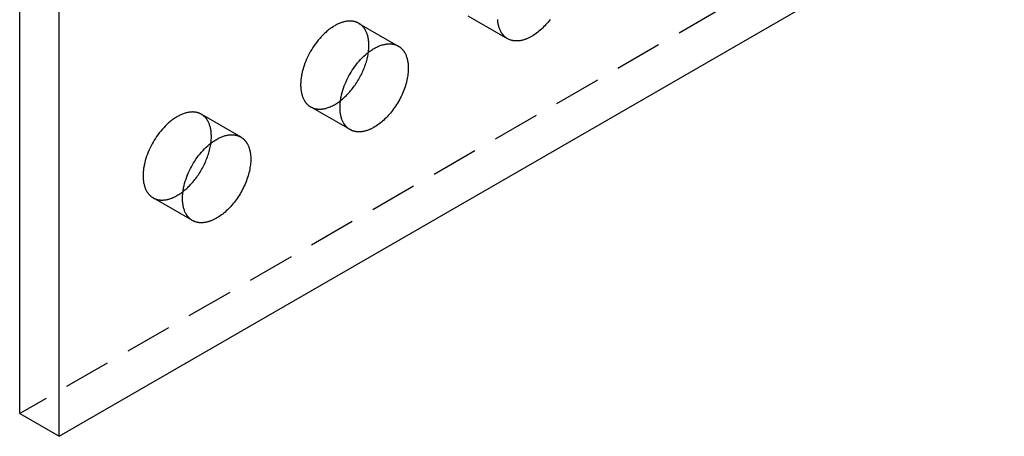
# Model space of a CAD drawing. Units: millimetres. Extents: x 1004 to 1389, y -921 to -732.
# Drawn here: x 1334 to 1387, y -921 to -898 of the extents above; entities that cross this region are included whole.
import ezdxf

# ---------------------------------------------------------------- set-up
doc = ezdxf.new("R2010")
doc.units = ezdxf.units.MM
doc.header["$LTSCALE"] = 0.2
doc.linetypes.add('STRICHLINIE', pattern=[19.05, 12.7, -6.35])
doc.layers.add('GIP_Hidden', color=8, linetype='STRICHLINIE')
doc.layers.add('GIP_Visible', color=7, linetype='Continuous')

# ---------------------------------------------------------------- blocks, each defined once
blk = doc.blocks.new('VECO-A-H3-160-080-60_RL_Iso')
at = {"layer": 'GIP_Hidden'}
for points in [[(95.459, 30.619), (44.548, 1.225)], [(62.818, 22.256), (62.804, 22.264), (62.789, 22.272), (62.774, 22.28), (62.759, 22.287), (62.744, 22.294), (62.728, 22.301), (62.712, 22.308), (62.696, 22.314), (62.68, 22.32), (62.663, 22.326), (62.647, 22.332), (62.63, 22.337), (62.613, 22.342), (62.595, 22.346), (62.578, 22.351), (62.56, 22.355), (62.542, 22.359), (62.524, 22.362), (62.505, 22.365), (62.487, 22.368), (62.468, 22.37), (62.449, 22.372), (62.43, 22.374), (62.41, 22.375), (62.391, 22.377), (62.371, 22.377), (62.351, 22.378), (62.331, 22.378), (62.29, 22.377), (62.248, 22.374), (62.206, 22.37), (62.163, 22.365), (62.12, 22.358), (62.076, 22.349), (62.031, 22.339), (61.986, 22.327), (61.941, 22.314), (61.895, 22.3), (61.849, 22.283), (61.802, 22.265), (61.755, 22.246), (61.708, 22.225), (61.661, 22.203), (61.613, 22.179), (61.566, 22.154), (61.518, 22.127), (61.471, 22.099), (61.423, 22.069), (61.376, 22.038), (61.328, 22.006), (61.281, 21.973), (61.234, 21.938), (61.188, 21.902), (61.142, 21.865), (61.096, 21.826), (61.05, 21.787), (60.961, 21.705), (60.873, 21.62), (60.788, 21.531), (60.706, 21.439), (60.626, 21.345), (60.55, 21.249), (60.477, 21.152), (60.407, 21.053), (60.34, 20.954), (60.278, 20.854), (60.218, 20.755), (60.162, 20.654), (60.107, 20.549), (60.054, 20.442), (60.003, 20.332), (59.956, 20.22), (59.911, 20.106), (59.869, 19.99), (59.831, 19.873), (59.797, 19.755), (59.766, 19.637), (59.74, 19.518), (59.729, 19.459), (59.719, 19.4), (59.71, 19.342), (59.702, 19.283), (59.695, 19.225), (59.69, 19.168), (59.685, 19.111), (59.682, 19.054), (59.68, 18.998), (59.68, 18.943), (59.68, 18.888), (59.682, 18.834), (59.685, 18.781), (59.69, 18.729), (59.695, 18.678), (59.702, 18.628), (59.71, 18.578), (59.719, 18.53), (59.729, 18.483), (59.74, 18.437), (59.753, 18.392), (59.766, 18.349), (59.781, 18.306), (59.797, 18.265), (59.813, 18.225), (59.831, 18.187), (59.85, 18.15), (59.869, 18.114), (59.879, 18.096), (59.89, 18.079), (59.9, 18.062), (59.911, 18.046), (59.922, 18.03), (59.933, 18.014), (59.944, 17.999), (59.956, 17.984), (59.967, 17.969), (59.979, 17.954), (59.991, 17.94), (60.003, 17.927), (60.016, 17.913), (60.028, 17.9), (60.041, 17.888), (60.054, 17.875), (60.067, 17.863), (60.08, 17.851), (60.093, 17.84), (60.107, 17.829), (60.12, 17.818), (60.134, 17.808), (60.148, 17.798), (60.162, 17.788), (60.176, 17.779), (60.19, 17.77), (60.204, 17.761), (60.218, 17.753)], [(70.825, 21.427), (68.704, 22.651)], [(63.357, 21.066), (63.356, 21.116), (63.355, 21.166), (63.352, 21.216), (63.348, 21.265), (63.343, 21.314), (63.337, 21.362), (63.33, 21.409), (63.322, 21.456), (63.313, 21.502), (63.302, 21.547), (63.291, 21.591), (63.278, 21.634), (63.265, 21.676), (63.25, 21.718), (63.234, 21.758), (63.217, 21.797), (63.199, 21.835), (63.18, 21.872), (63.17, 21.89), (63.16, 21.908), (63.149, 21.926), (63.139, 21.943), (63.128, 21.959), (63.117, 21.976), (63.105, 21.992), (63.094, 22.008), (63.082, 22.024), (63.07, 22.039), (63.057, 22.054), (63.045, 22.068), (63.032, 22.083), (63.019, 22.097), (63.006, 22.11), (62.993, 22.123), (62.979, 22.136), (62.966, 22.149), (62.952, 22.161), (62.938, 22.173), (62.923, 22.185), (62.909, 22.196), (62.894, 22.207), (62.879, 22.217), (62.864, 22.227), (62.849, 22.237), (62.834, 22.247), (62.818, 22.256)], [(62.818, 22.256), (64.94, 21.031)], [(63.331, 20.694), (63.342, 20.79), (63.35, 20.885), (63.355, 20.977), (63.356, 21.021), (63.357, 21.066)], [(60.218, 17.753), (60.237, 17.742), (60.255, 17.732), (60.274, 17.723), (60.294, 17.714), (60.313, 17.705), (60.333, 17.697), (60.353, 17.689), (60.374, 17.682), (60.395, 17.675), (60.416, 17.669), (60.437, 17.663), (60.459, 17.657), (60.481, 17.652), (60.504, 17.648), (60.526, 17.644), (60.549, 17.641), (60.573, 17.638), (60.596, 17.635), (60.62, 17.633), (60.644, 17.632), (60.668, 17.631), (60.692, 17.631), (60.717, 17.631), (60.742, 17.632), (60.767, 17.633), (60.793, 17.635), (60.818, 17.637), (60.844, 17.64), (60.87, 17.643), (60.896, 17.647), (60.922, 17.652), (60.949, 17.657), (60.976, 17.663), (61.002, 17.669), (61.029, 17.675), (61.056, 17.683), (61.111, 17.699), (61.166, 17.717), (61.221, 17.737), (61.276, 17.76), (61.332, 17.785), (61.388, 17.811), (61.443, 17.84), (61.499, 17.87), (61.554, 17.903), (61.61, 17.937), (61.665, 17.973), (61.719, 18.01), (61.774, 18.049), (61.827, 18.09)], [(62.34, 16.528), (60.218, 17.753)], [(54.333, 17.357), (54.319, 17.365), (54.304, 17.373), (54.289, 17.381), (54.274, 17.388), (54.258, 17.395), (54.243, 17.402), (54.227, 17.409), (54.211, 17.415), (54.195, 17.421), (54.178, 17.427), (54.161, 17.433), (54.145, 17.438), (54.127, 17.443), (54.11, 17.447), (54.093, 17.452), (54.075, 17.456), (54.057, 17.46), (54.039, 17.463), (54.02, 17.466), (54.002, 17.469), (53.983, 17.471), (53.964, 17.473), (53.945, 17.475), (53.925, 17.476), (53.906, 17.478), (53.886, 17.478), (53.866, 17.479), (53.846, 17.479), (53.805, 17.478), (53.763, 17.475), (53.721, 17.471), (53.678, 17.466), (53.635, 17.459), (53.591, 17.45), (53.546, 17.44), (53.501, 17.428), (53.456, 17.415), (53.41, 17.401), (53.363, 17.384), (53.317, 17.367), (53.27, 17.347), (53.223, 17.326), (53.176, 17.304), (53.128, 17.28), (53.081, 17.255), (53.033, 17.228), (52.985, 17.2), (52.938, 17.17), (52.89, 17.139), (52.843, 17.107), (52.796, 17.074), (52.749, 17.039), (52.703, 17.003), (52.656, 16.966), (52.61, 16.927), (52.565, 16.888), (52.475, 16.806), (52.388, 16.721), (52.303, 16.632), (52.22, 16.54), (52.141, 16.446), (52.064, 16.35), (51.991, 16.253), (51.921, 16.154), (51.855, 16.055), (51.792, 15.955), (51.733, 15.856), (51.676, 15.755), (51.621, 15.65), (51.569, 15.543), (51.518, 15.433), (51.47, 15.321), (51.425, 15.207), (51.384, 15.091), (51.346, 14.974), (51.311, 14.856), (51.281, 14.738), (51.255, 14.619), (51.244, 14.56), (51.234, 14.501), (51.224, 14.443), (51.217, 14.384), (51.21, 14.326), (51.204, 14.269), (51.2, 14.212), (51.197, 14.155), (51.195, 14.099), (51.195, 14.044), (51.195, 13.989), (51.197, 13.935), (51.2, 13.882), (51.204, 13.83), (51.21, 13.779), (51.217, 13.729), (51.224, 13.679), (51.234, 13.631), (51.244, 13.584), (51.255, 13.538), (51.268, 13.493), (51.281, 13.45), (51.296, 13.407), (51.311, 13.366), (51.328, 13.326), (51.346, 13.288), (51.364, 13.251), (51.384, 13.215), (51.394, 13.197), (51.404, 13.18), (51.415, 13.163), (51.425, 13.147), (51.436, 13.131), (51.448, 13.115), (51.459, 13.1), (51.47, 13.085), (51.482, 13.07), (51.494, 13.055), (51.506, 13.041), (51.518, 13.028), (51.531, 13.014), (51.543, 13.001), (51.556, 12.989), (51.569, 12.976), (51.582, 12.964), (51.595, 12.952), (51.608, 12.941), (51.621, 12.93), (51.635, 12.919), (51.649, 12.909), (51.662, 12.899), (51.676, 12.889), (51.69, 12.88), (51.704, 12.871), (51.719, 12.862), (51.733, 12.854)], [(54.871, 16.167), (54.871, 16.217), (54.869, 16.267), (54.867, 16.317), (54.863, 16.366), (54.858, 16.415), (54.852, 16.463), (54.845, 16.51), (54.837, 16.557), (54.828, 16.603), (54.817, 16.648), (54.806, 16.692), (54.793, 16.735), (54.779, 16.777), (54.764, 16.819), (54.749, 16.859), (54.732, 16.898), (54.714, 16.936), (54.694, 16.973), (54.685, 16.991), (54.674, 17.009), (54.664, 17.027), (54.653, 17.044), (54.642, 17.06), (54.631, 17.077), (54.62, 17.093), (54.608, 17.109), (54.597, 17.125), (54.584, 17.14), (54.572, 17.155), (54.56, 17.169), (54.547, 17.184), (54.534, 17.198), (54.521, 17.211), (54.508, 17.224), (54.494, 17.237), (54.48, 17.25), (54.466, 17.262), (54.452, 17.274), (54.438, 17.286), (54.423, 17.297), (54.409, 17.308), (54.394, 17.318), (54.379, 17.328), (54.364, 17.338), (54.348, 17.348), (54.333, 17.357)], [(54.333, 17.357), (56.454, 16.132)], [(54.845, 15.795), (54.857, 15.891), (54.865, 15.986), (54.87, 16.078), (54.871, 16.122), (54.871, 16.167)], [(51.733, 12.854), (51.751, 12.843), (51.77, 12.833), (51.789, 12.824), (51.808, 12.815), (51.828, 12.806), (51.848, 12.798), (51.868, 12.79), (51.889, 12.783), (51.91, 12.776), (51.931, 12.77), (51.952, 12.764), (51.974, 12.758), (51.996, 12.753), (52.019, 12.749), (52.042, 12.745), (52.064, 12.742), (52.088, 12.739), (52.111, 12.736), (52.135, 12.734), (52.159, 12.733), (52.183, 12.732), (52.208, 12.732), (52.233, 12.732), (52.258, 12.733), (52.283, 12.734), (52.308, 12.736), (52.334, 12.738), (52.36, 12.741), (52.386, 12.744), (52.412, 12.748), (52.438, 12.753), (52.465, 12.758), (52.491, 12.764), (52.518, 12.77), (52.545, 12.777), (52.572, 12.784), (52.627, 12.8), (52.682, 12.819), (52.737, 12.839), (52.792, 12.862), (52.848, 12.886), (52.904, 12.913), (52.96, 12.942), (53.015, 12.972), (53.071, 13.005), (53.126, 13.039), (53.181, 13.075), (53.236, 13.112), (53.29, 13.152), (53.344, 13.192)], [(53.854, 11.629), (51.733, 12.854)]]:
    blk.add_lwpolyline(points, dxfattribs=at)
at = {"layer": 'GIP_Visible'}
for points in [[(44.548, 1.225), (44.548, 131.864)], [(46.669, 0), (46.669, 130.639)], [(46.669, 0), (97.581, 29.394)], [(70.825, 21.427), (70.811, 21.435), (70.796, 21.444), (70.782, 21.453), (70.768, 21.462), (70.754, 21.472), (70.741, 21.482), (70.727, 21.493), (70.713, 21.503), (70.7, 21.514), (70.687, 21.526), (70.674, 21.537), (70.661, 21.549), (70.648, 21.562), (70.635, 21.574), (70.622, 21.588), (70.61, 21.601), (70.598, 21.615), (70.586, 21.629), (70.574, 21.643), (70.562, 21.658), (70.551, 21.673), (70.539, 21.688), (70.528, 21.704), (70.517, 21.72), (70.507, 21.737), (70.496, 21.753), (70.486, 21.771), (70.476, 21.788), (70.456, 21.824), (70.438, 21.861), (70.42, 21.9), (70.403, 21.94), (70.388, 21.981), (70.373, 22.023), (70.359, 22.067), (70.347, 22.111), (70.336, 22.157), (70.325, 22.204), (70.316, 22.253), (70.308, 22.302), (70.302, 22.352), (70.296, 22.403), (70.292, 22.456)], [(73.118, 22.465), (73.061, 22.392), (73.004, 22.321), (72.946, 22.253), (72.887, 22.187), (72.828, 22.123), (72.769, 22.062), (72.708, 22.001), (72.645, 21.943), (72.582, 21.886), (72.517, 21.831), (72.451, 21.778), (72.384, 21.727), (72.317, 21.678), (72.249, 21.632), (72.18, 21.589), (72.111, 21.548), (72.042, 21.51), (72.008, 21.492), (71.973, 21.475), (71.938, 21.459), (71.904, 21.443), (71.869, 21.429), (71.835, 21.415), (71.8, 21.402), (71.766, 21.389), (71.732, 21.378), (71.698, 21.367), (71.664, 21.357), (71.631, 21.348), (71.597, 21.34), (71.564, 21.333), (71.531, 21.326), (71.498, 21.321), (71.466, 21.316), (71.434, 21.312), (71.402, 21.309), (71.37, 21.307), (71.339, 21.306), (71.308, 21.305), (71.278, 21.305), (71.248, 21.306), (71.218, 21.308), (71.189, 21.311), (71.16, 21.314), (71.131, 21.319), (71.103, 21.324), (71.075, 21.329), (71.048, 21.336), (71.021, 21.343), (70.995, 21.351), (70.969, 21.36), (70.944, 21.37), (70.919, 21.38), (70.895, 21.39), (70.871, 21.402), (70.848, 21.414), (70.825, 21.427)], [(62.34, 16.528), (62.325, 16.536), (62.311, 16.545), (62.297, 16.554), (62.283, 16.563), (62.269, 16.573), (62.255, 16.583), (62.242, 16.594), (62.228, 16.604), (62.215, 16.615), (62.201, 16.627), (62.188, 16.638), (62.175, 16.65), (62.162, 16.663), (62.15, 16.675), (62.137, 16.689), (62.125, 16.702), (62.113, 16.716), (62.101, 16.73), (62.089, 16.744), (62.077, 16.759), (62.065, 16.774), (62.054, 16.789), (62.043, 16.805), (62.032, 16.821), (62.021, 16.838), (62.011, 16.854), (62.001, 16.872), (61.99, 16.889), (61.971, 16.925), (61.952, 16.962), (61.935, 17.001), (61.918, 17.041), (61.902, 17.082), (61.888, 17.124), (61.874, 17.168), (61.862, 17.212), (61.85, 17.258), (61.84, 17.305), (61.831, 17.354), (61.823, 17.403), (61.816, 17.453), (61.811, 17.504), (61.807, 17.557), (61.804, 17.61), (61.802, 17.663), (61.801, 17.718), (61.802, 17.773), (61.804, 17.829), (61.807, 17.886), (61.811, 17.943), (61.816, 18), (61.823, 18.058), (61.831, 18.117), (61.84, 18.175), (61.85, 18.234), (61.862, 18.293), (61.888, 18.412), (61.918, 18.53), (61.952, 18.648), (61.99, 18.766), (62.032, 18.881), (62.077, 18.996), (62.125, 19.108), (62.175, 19.217), (62.228, 19.325), (62.283, 19.429), (62.34, 19.53), (62.399, 19.63), (62.462, 19.729), (62.528, 19.829), (62.598, 19.927), (62.671, 20.025), (62.747, 20.121), (62.827, 20.215), (62.909, 20.306), (62.994, 20.395), (63.082, 20.48), (63.172, 20.562), (63.217, 20.601), (63.263, 20.64), (63.309, 20.677), (63.356, 20.713), (63.403, 20.748), (63.45, 20.781), (63.497, 20.814), (63.544, 20.845), (63.592, 20.874), (63.64, 20.902), (63.687, 20.929), (63.735, 20.954), (63.782, 20.978), (63.829, 21.001), (63.877, 21.021), (63.923, 21.041), (63.97, 21.059), (64.016, 21.075), (64.062, 21.089), (64.108, 21.103), (64.153, 21.114), (64.197, 21.124), (64.241, 21.133), (64.285, 21.14), (64.328, 21.145), (64.37, 21.149), (64.411, 21.152), (64.452, 21.153), (64.472, 21.153), (64.492, 21.152), (64.512, 21.152), (64.532, 21.151), (64.551, 21.149), (64.57, 21.148), (64.589, 21.145), (64.608, 21.143), (64.627, 21.14), (64.645, 21.137), (64.663, 21.134), (64.681, 21.13), (64.699, 21.126), (64.717, 21.122), (64.734, 21.117), (64.751, 21.112), (64.768, 21.107), (64.785, 21.101), (64.801, 21.096), (64.818, 21.089), (64.834, 21.083), (64.849, 21.076), (64.865, 21.069), (64.88, 21.062), (64.896, 21.055), (64.91, 21.047), (64.925, 21.039), (64.94, 21.031)], [(61.827, 18.09), (61.879, 18.131), (61.93, 18.173), (61.981, 18.216), (62.03, 18.261), (62.08, 18.307), (62.128, 18.353), (62.175, 18.401), (62.222, 18.449), (62.272, 18.503), (62.322, 18.559), (62.371, 18.616), (62.421, 18.675), (62.469, 18.736), (62.517, 18.799), (62.565, 18.863), (62.612, 18.929), (62.657, 18.996), (62.702, 19.064), (62.746, 19.133), (62.789, 19.204), (62.831, 19.276), (62.872, 19.349), (62.911, 19.422), (62.949, 19.497), (62.985, 19.572), (63.02, 19.647), (63.054, 19.723), (63.086, 19.799), (63.116, 19.876), (63.144, 19.952), (63.171, 20.029), (63.196, 20.105), (63.219, 20.181), (63.241, 20.256), (63.26, 20.331), (63.278, 20.405), (63.294, 20.479), (63.308, 20.551), (63.32, 20.623), (63.331, 20.694)], [(64.94, 21.031), (64.955, 21.022), (64.97, 21.012), (64.986, 21.003), (65.001, 20.992), (65.015, 20.982), (65.03, 20.971), (65.045, 20.96), (65.059, 20.948), (65.073, 20.936), (65.087, 20.924), (65.101, 20.912), (65.114, 20.899), (65.128, 20.885), (65.141, 20.872), (65.154, 20.858), (65.166, 20.844), (65.179, 20.829), (65.191, 20.814), (65.203, 20.799), (65.215, 20.783), (65.227, 20.767), (65.238, 20.751), (65.249, 20.735), (65.26, 20.718), (65.271, 20.701), (65.281, 20.683), (65.291, 20.666), (65.301, 20.648), (65.32, 20.611), (65.338, 20.572), (65.355, 20.533), (65.371, 20.493), (65.386, 20.452), (65.4, 20.409), (65.412, 20.366), (65.424, 20.322), (65.434, 20.277), (65.443, 20.231), (65.452, 20.184), (65.459, 20.137), (65.465, 20.089), (65.47, 20.04), (65.473, 19.991), (65.476, 19.942), (65.478, 19.891), (65.478, 19.841)], [(65.478, 19.841), (65.477, 19.766), (65.474, 19.689), (65.468, 19.611), (65.46, 19.531), (65.449, 19.449), (65.436, 19.365), (65.42, 19.28), (65.402, 19.194), (65.382, 19.107), (65.359, 19.019), (65.333, 18.93), (65.305, 18.841), (65.274, 18.751), (65.241, 18.662), (65.206, 18.572), (65.168, 18.483), (65.128, 18.394), (65.087, 18.305), (65.043, 18.217), (64.997, 18.131), (64.949, 18.045), (64.9, 17.961), (64.849, 17.879), (64.797, 17.798), (64.743, 17.718), (64.688, 17.641), (64.633, 17.566), (64.576, 17.493), (64.519, 17.422), (64.461, 17.354), (64.402, 17.288), (64.343, 17.224), (64.283, 17.163), (64.222, 17.102), (64.16, 17.044), (64.096, 16.987), (64.032, 16.932), (63.966, 16.879), (63.899, 16.828), (63.832, 16.779), (63.764, 16.733), (63.695, 16.69), (63.626, 16.649), (63.557, 16.611), (63.522, 16.593), (63.488, 16.576), (63.453, 16.56), (63.419, 16.544), (63.384, 16.53), (63.35, 16.516), (63.315, 16.503), (63.281, 16.49), (63.247, 16.479), (63.213, 16.468), (63.179, 16.458), (63.145, 16.449), (63.112, 16.441), (63.079, 16.434), (63.046, 16.427), (63.013, 16.422), (62.981, 16.417), (62.949, 16.413), (62.917, 16.41), (62.885, 16.408), (62.854, 16.407), (62.823, 16.406), (62.793, 16.406), (62.762, 16.407), (62.733, 16.409), (62.703, 16.412), (62.674, 16.415), (62.646, 16.42), (62.618, 16.425), (62.59, 16.43), (62.563, 16.437), (62.536, 16.444), (62.51, 16.452), (62.484, 16.461), (62.459, 16.471), (62.434, 16.481), (62.41, 16.491), (62.386, 16.503), (62.362, 16.515), (62.34, 16.528)], [(53.854, 11.629), (53.84, 11.637), (53.826, 11.646), (53.812, 11.655), (53.798, 11.664), (53.784, 11.674), (53.77, 11.684), (53.756, 11.695), (53.743, 11.705), (53.729, 11.716), (53.716, 11.728), (53.703, 11.739), (53.69, 11.751), (53.677, 11.764), (53.664, 11.777), (53.652, 11.79), (53.639, 11.803), (53.627, 11.817), (53.615, 11.831), (53.603, 11.845), (53.592, 11.86), (53.58, 11.875), (53.569, 11.89), (53.558, 11.906), (53.547, 11.922), (53.536, 11.939), (53.526, 11.955), (53.515, 11.973), (53.505, 11.99), (53.486, 12.026), (53.467, 12.063), (53.449, 12.102), (53.433, 12.142), (53.417, 12.183), (53.402, 12.225), (53.389, 12.269), (53.376, 12.313), (53.365, 12.359), (53.355, 12.407), (53.346, 12.455), (53.338, 12.504), (53.331, 12.554), (53.326, 12.605), (53.321, 12.658), (53.318, 12.711), (53.316, 12.764), (53.316, 12.819), (53.316, 12.874), (53.318, 12.93), (53.321, 12.987), (53.326, 13.044), (53.331, 13.101), (53.338, 13.159), (53.346, 13.218), (53.355, 13.277), (53.365, 13.335), (53.376, 13.395), (53.402, 13.513), (53.433, 13.631), (53.467, 13.749), (53.505, 13.867), (53.547, 13.982), (53.592, 14.097), (53.639, 14.209), (53.69, 14.319), (53.743, 14.426), (53.798, 14.53), (53.854, 14.631), (53.914, 14.731), (53.976, 14.83), (54.043, 14.93), (54.113, 15.028), (54.186, 15.126), (54.262, 15.222), (54.342, 15.316), (54.424, 15.407), (54.509, 15.496), (54.597, 15.581), (54.686, 15.663), (54.732, 15.702), (54.778, 15.741), (54.824, 15.778), (54.87, 15.814), (54.917, 15.849), (54.964, 15.882), (55.012, 15.915), (55.059, 15.946), (55.107, 15.975), (55.154, 16.003), (55.202, 16.03), (55.249, 16.055), (55.297, 16.079), (55.344, 16.102), (55.391, 16.122), (55.438, 16.142), (55.485, 16.16), (55.531, 16.176), (55.577, 16.19), (55.622, 16.204), (55.667, 16.215), (55.712, 16.225), (55.756, 16.234), (55.799, 16.241), (55.842, 16.246), (55.885, 16.25), (55.926, 16.253), (55.967, 16.254), (55.987, 16.254), (56.007, 16.253), (56.027, 16.253), (56.046, 16.252), (56.066, 16.25), (56.085, 16.249), (56.104, 16.246), (56.123, 16.244), (56.141, 16.241), (56.16, 16.238), (56.178, 16.235), (56.196, 16.231), (56.214, 16.227), (56.231, 16.223), (56.249, 16.218), (56.266, 16.213), (56.283, 16.208), (56.3, 16.202), (56.316, 16.197), (56.332, 16.19), (56.348, 16.184), (56.364, 16.177), (56.38, 16.171), (56.395, 16.163), (56.41, 16.156), (56.425, 16.148), (56.44, 16.14), (56.454, 16.132)], [(56.454, 16.132), (56.47, 16.123), (56.485, 16.113), (56.5, 16.104), (56.515, 16.093), (56.53, 16.083), (56.545, 16.072), (56.559, 16.061), (56.574, 16.049), (56.588, 16.037), (56.602, 16.025), (56.615, 16.013), (56.629, 16), (56.642, 15.986), (56.655, 15.973), (56.668, 15.959), (56.681, 15.945), (56.694, 15.93), (56.706, 15.915), (56.718, 15.9), (56.73, 15.884), (56.741, 15.868), (56.753, 15.852), (56.764, 15.836), (56.775, 15.819), (56.785, 15.802), (56.796, 15.784), (56.806, 15.767), (56.816, 15.749), (56.835, 15.712), (56.853, 15.673), (56.87, 15.634), (56.886, 15.594), (56.901, 15.553), (56.914, 15.51), (56.927, 15.467), (56.938, 15.423), (56.949, 15.378), (56.958, 15.332), (56.966, 15.285), (56.973, 15.238), (56.979, 15.19), (56.984, 15.142), (56.988, 15.092), (56.991, 15.043), (56.992, 14.992), (56.993, 14.942)], [(53.344, 13.192), (53.396, 13.233), (53.446, 13.275), (53.497, 13.319), (53.546, 13.363), (53.595, 13.408), (53.643, 13.455), (53.69, 13.502), (53.737, 13.55), (53.787, 13.604), (53.837, 13.66), (53.886, 13.717), (53.935, 13.776), (53.984, 13.837), (54.032, 13.9), (54.08, 13.964), (54.126, 14.03), (54.172, 14.097), (54.217, 14.165), (54.261, 14.234), (54.304, 14.305), (54.346, 14.377), (54.386, 14.45), (54.426, 14.523), (54.464, 14.598), (54.5, 14.673), (54.535, 14.748), (54.569, 14.824), (54.6, 14.9), (54.631, 14.977), (54.659, 15.053), (54.686, 15.13), (54.711, 15.206), (54.734, 15.282), (54.755, 15.357), (54.775, 15.432), (54.793, 15.506), (54.809, 15.58), (54.823, 15.652), (54.835, 15.724), (54.845, 15.795)], [(56.993, 14.942), (56.992, 14.867), (56.988, 14.79), (56.983, 14.712), (56.974, 14.632), (56.964, 14.55), (56.951, 14.466), (56.935, 14.381), (56.917, 14.295), (56.896, 14.208), (56.873, 14.12), (56.848, 14.031), (56.82, 13.942), (56.789, 13.853), (56.756, 13.763), (56.721, 13.673), (56.683, 13.584), (56.643, 13.495), (56.601, 13.406), (56.557, 13.318), (56.511, 13.232), (56.464, 13.146), (56.414, 13.062), (56.364, 12.98), (56.311, 12.899), (56.258, 12.819), (56.203, 12.742), (56.147, 12.667), (56.091, 12.594), (56.033, 12.523), (55.975, 12.455), (55.917, 12.389), (55.858, 12.325), (55.798, 12.264), (55.737, 12.203), (55.675, 12.145), (55.611, 12.088), (55.546, 12.033), (55.481, 11.98), (55.414, 11.929), (55.346, 11.88), (55.278, 11.834), (55.21, 11.791), (55.141, 11.75), (55.072, 11.712), (55.037, 11.694), (55.002, 11.677), (54.968, 11.661), (54.933, 11.645), (54.899, 11.631), (54.864, 11.617), (54.83, 11.604), (54.796, 11.591), (54.762, 11.58), (54.728, 11.569), (54.694, 11.559), (54.66, 11.55), (54.627, 11.542), (54.594, 11.535), (54.561, 11.529), (54.528, 11.523), (54.495, 11.518), (54.463, 11.514), (54.431, 11.511), (54.4, 11.509), (54.369, 11.508), (54.338, 11.507), (54.307, 11.507), (54.277, 11.508), (54.247, 11.51), (54.218, 11.513), (54.189, 11.516), (54.161, 11.521), (54.132, 11.526), (54.105, 11.532), (54.078, 11.538), (54.051, 11.545), (54.025, 11.553), (53.999, 11.562), (53.973, 11.572), (53.949, 11.582), (53.924, 11.593), (53.9, 11.604), (53.877, 11.616), (53.854, 11.629)], [(44.548, 1.225), (46.669, 0)]]:
    blk.add_lwpolyline(points, dxfattribs=at)

msp = doc.modelspace()

# ---------------------------------------------------------------- block references
msp.add_blockref('VECO-A-H3-160-080-60_RL_Iso', (1289.562, -920.53))

doc.saveas('drawing.dxf')
